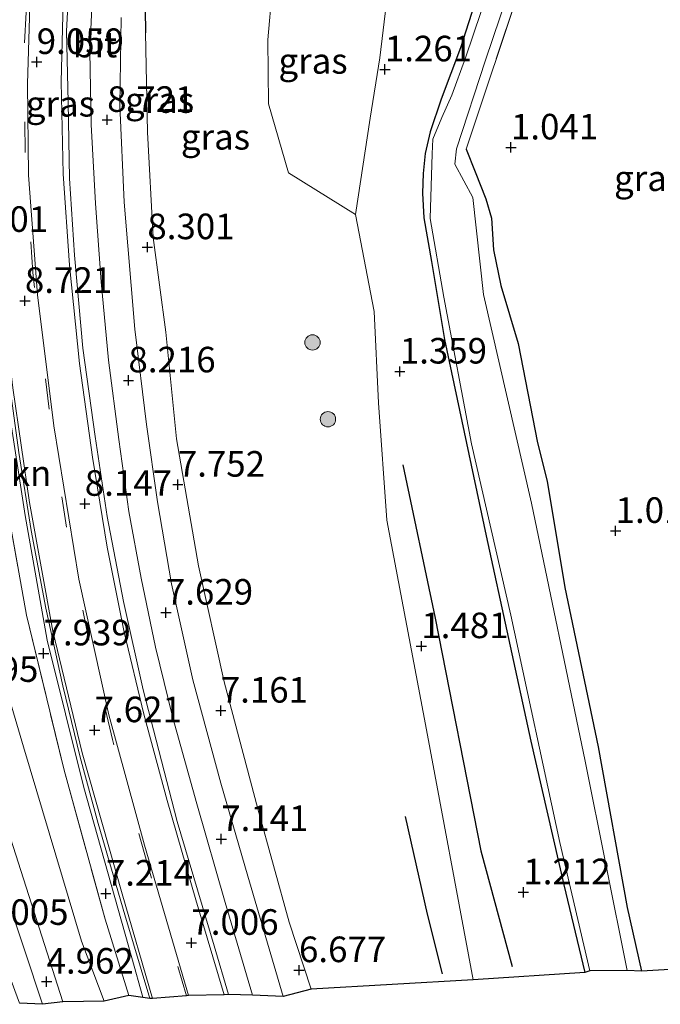
# Model space of a CAD drawing. Units: metres. Extents: x 140000 to 147098, y 443750 to 446931.
# Drawn here: x 141246 to 141309, y 446095 to 446191 of the extents above; entities that cross this region are included whole.
import ezdxf
from ezdxf.enums import TextEntityAlignment as Align

# ---------------------------------------------------------------- set-up
doc = ezdxf.new("R2010")
doc.units = ezdxf.units.M
doc.linetypes.add('IE-TERREINAFSCHEIDING', pattern=[10, 8, -2])
doc.linetypes.add('VW-3-9_STREEP', pattern=[12, 3, -9])
doc.layers.get('0').update_dxf_attribs({"lineweight": 25})
for name, color, linetype, lineweight in [('B-ME-BV-GELEIDECONSTRUCTIE-GELEIDERAIL-L-B1', 213, 'BV-GELEIDERAIL', 18), ('B-ME-GR-BOMENSTRUIKEN-GV-B6', 93, 'Continuous', 18), ('B-ME-GR-BOOM-GV-B6', 93, 'Continuous', 18), ('B-ME-GR-BOOM-S-B1', 93, 'Continuous', 18), ('B-ME-GW-KRUINLIJN-L-B1', 93, 'Continuous', 18), ('B-ME-GW-TEENLIJN-L-B1', 93, 'Continuous', 18), ('B-ME-IE-GRASLAND-GV-B6', 93, 'Continuous', 18), ('B-ME-IE-GRONDWERKLIJN-GROND_INGERICHT-GV-B6', 253, 'Continuous', 18), ('B-ME-IE-TERREINAFSCHEIDING-RASTERHEKWERK-L-B1', 8, 'IE-TERREINAFSCHEIDING', 18), ('B-ME-OG-WATER-GV-B6', 153, 'Continuous', 18), ('B-ME-VH-VERH_SOORT-BITUMEN-GV-B6', 8, 'IE-TERREINAFSCHEIDING-NATUURLIJK-HOUTWAL', 18), ('B-ME-VW-MARKERING-39STREEP-015-L-B1', 255, 'VW-3-9_STREEP', 18), ('B-ME-VW-MARKERING-STREEP-015-L-B1', 7, 'Continuous', 18)]:
    doc.layers.add(name, color=color, linetype=linetype, lineweight=lineweight)
for name, color, linetype in [('B-ME-GR-BOMENRIJ-L-B1', 10, 'Continuous'), ('B-ME-GW-HOOGTEPUNT-S-B1', 10, 'Continuous'), ('B-ME-GW-INSTEEKWATERGANG-L-B1', 10, 'Continuous'), ('B-ME-IE-TERREINAFSCHEIDING-HAAGRASTER-L-B1', 10, 'Continuous'), ('B-ME-KG-KADASTRAAL-OPNAMEDTMGRENS-L-B1', 10, 'Continuous')]:
    doc.layers.add(name, color=color, linetype=linetype)
doc.styles.add('NLCS-ISO', font='NLCS-ISO.TTF')
doc.linetypes.add('BV-GELEIDERAIL', pattern='A,10,-3,[108,NLCS.SHX,S=1,R=0,X=0,Y=0],-3', length=16)
doc.linetypes.add('IE-TERREINAFSCHEIDING-NATUURLIJK-HOUTWAL', pattern='A,7,-1.5,[67,NLCS.SHX,S=0.75,R=45,X=0,Y=0],-1.5,7,-1.5,[70,NLCS.SHX,S=0.75,R=0,X=0,Y=0],-1.5', length=20)

# ---------------------------------------------------------------- blocks, each defined once
blk = doc.blocks.new('hoogtepunt')
for p, q in [((-0.5, 0), (0.5, 0)), ((0, 0.5), (0, -0.5))]:
    blk.add_line(p, q)
blk = doc.blocks.new('boom')
h = blk.add_hatch(color=256)
edge = h.paths.add_edge_path()
edge.add_arc((0, 0), 0.75, 0, 360)
blk.add_circle((0, 0), 0.75)

msp = doc.modelspace()

# ---------------------------------------------------------------- linework, layer by layer
at = {"layer": 'B-ME-BV-GELEIDECONSTRUCTIE-GELEIDERAIL-L-B1'}
msp.add_polyline3d([(141242.876, 446183.201, 10.166), (141243.159, 446173.268, 9.914), (141243.941, 446163.295, 9.686), (141245.286, 446153.209, 9.429), (141246.921, 446142.451, 9.258), (141249.086, 446130.241, 8.831), (141252.662, 446115.856, 8.432), (141257.351, 446099.207, 7.935), (141258.426, 446095.344, 7.735)], dxfattribs=at)
at = {"layer": 'B-ME-GR-BOMENRIJ-L-B1'}
for points in [[(141283.833, 446147.376, 1.53), (141287.007, 446132.403, 1.461), (141291.453, 446109.65, 1.481), (141294.518, 446098.359, 1.449)], [(141287.705, 446097.628, 2.617), (141286.265, 446103.461, 2.617), (141284.095, 446113.005, 2.931)]]:
    msp.add_polyline3d(points, dxfattribs=at)
at = {"layer": 'B-ME-GR-BOMENSTRUIKEN-GV-B6'}
for points in [[(141248.633, 446094.652, 4.734), (141239.705, 446121.508, 4.734), (141232.232, 446150.193, 4.738), (141227.355, 446165.5, 4.738), (141222.608, 446183.039, 4.738), (141221.052, 446197.25, 4.213), (141224.115, 446197.371, 4.466), (141225.98, 446180.806, 4.466), (141233.669, 446151.453, 4.738), (141241.876, 446122.116, 4.734), (141250.604, 446094.903, 4.734), (141248.633, 446094.652, 4.734)], [(141250.604, 446094.903, 4.734), (141241.876, 446122.116, 4.734), (141233.669, 446151.453, 4.738), (141225.98, 446180.806, 4.466), (141224.115, 446197.371, 4.466), (141227.849, 446195.378, 5.642), (141230.593, 446192.479, 6.848), (141232.128, 446185.592, 7.076), (141234.166, 446174.03, 7.173), (141236.291, 446160.198, 7.198), (141239.144, 446147.495, 6.807), (141242.92, 446132.806, 6.811), (141246.782, 446119.836, 6.648), (141252.452, 446100.836, 6.534), (141254.645, 446094.952, 6.449), (141250.604, 446094.903, 4.734)], [(141246.391, 446094.776, 6.155), (141241.609, 446107.697, 6.155), (141236.779, 446124.218, 6.322), (141229.476, 446150.993, 6.07), (141221.919, 446175.418, 6.164), (141217.214, 446195.563, 5.809), (141221.052, 446197.25, 4.213), (141222.608, 446183.039, 4.738), (141227.355, 446165.5, 4.738), (141232.232, 446150.193, 4.738), (141239.705, 446121.508, 4.734), (141248.633, 446094.652, 4.734), (141246.391, 446094.776, 6.155)]]:
    msp.add_polyline3d(points, dxfattribs=at)
at = {"layer": 'B-ME-GR-BOOM-GV-B6'}
for points in [[(141282.573, 446195.328, 1.302), (141281.577, 446187.183, 1.392), (141280.64, 446181.266, 1.392), (141279.226, 446171.862, 1.624)], [(141279.226, 446171.862, 1.624), (141272.666, 446175.937, 3.965), (141270.713, 446182.675, 5.15), (141270.647, 446188.944, 5.15), (141271.08, 446193.809, 5.15)]]:
    msp.add_polyline3d(points, dxfattribs=at)
at = {"layer": 'B-ME-GW-INSTEEKWATERGANG-L-B1'}
for points in [[(141310.346, 446250.396, 1.449), (141307.155, 446241.961, 1.42), (141300.631, 446222.134, 1.351), (141294.787, 446204.788, 1.249), (141289.474, 446188.169, 1.233), (141287.582, 446183.131, 1.111), (141286.524, 446179.933, 1.094), (141286.025, 446177.838, 1.094), (141285.826, 446175.868, 1.155), (141285.758, 446173.944, 1.155), (141285.884, 446171.544, 1.155), (141286.634, 446167.258, 1.155), (141287.907, 446159.639, 1.208), (141291.965, 446140.436, 1.143), (141296.335, 446120.374, 1.098), (141299.565, 446106.32, 1.098), (141301.635, 446097.767, 1.098)], [(141290.022, 446178.266, 1.017), (141290.908, 446176.023, 0.899), (141291.938, 446173.407, 0.83), (141292.495, 446171.491, 0.83), (141292.688, 446168.393, 0.874), (141293.409, 446164.927, 0.923), (141295.118, 446159.236, 0.997), (141296.988, 446149.539, 0.87), (141297.944, 446145.795, 0.724), (141299.666, 446135.403, 0.846), (141302.91, 446119.831, 0.891), (141305.764, 446104.128, 0.834), (141307.159, 446097.895, 0.891)]]:
    msp.add_polyline3d(points, dxfattribs=at)
at = {"layer": 'B-ME-GW-KRUINLIJN-L-B1'}
msp.add_polyline3d([(141258.704, 446189.621, 8.651), (141258.892, 446179.918, 8.472), (141259.431, 446169.609, 8.375), (141260.673, 446160.368, 8.151), (141261.72, 446149.924, 7.829), (141263.877, 446137.517, 7.605), (141266.39, 446126.186, 7.21), (141269.673, 446113.776, 6.978), (141272.741, 446102.676, 6.738), (141274.887, 446096.145, 6.477)], dxfattribs=at)
at = {"layer": 'B-ME-GW-TEENLIJN-L-B1'}
for points in [[(141248.633, 446094.652, 4.734), (141239.705, 446121.508, 4.734), (141232.232, 446150.193, 4.738), (141227.355, 446165.5, 4.738), (141222.608, 446183.039, 4.738), (141221.052, 446197.25, 4.213), (141218.377, 446208.497, 3.712), (141217.191, 446210.183, 3.773), (141213.781, 446222.498, 3.688), (141205.714, 446245.689, 4.559), (141202.02, 446258.258, 4.384), (141199.529, 446266.726, 4.388), (141197.82, 446271.566, 4.388), (141195.824, 446277.505, 4.38), (141195.254, 446283.315, 4.185), (141193.845, 446288.579, 4.067), (141192.369, 446292.888, 3.684), (141190.988, 446296.416, 3.594), (141191.068, 446297.634, 3.798)], [(141248.959, 446279.44, 2.055), (141245.891, 446279.952, 2.055), (141243.371, 446279.73, 2.243), (141240.366, 446278.475, 2.76), (141238.054, 446276.854, 3.061), (141236.005, 446275.129, 3.061), (141233.661, 446272.379, 3.317), (141232.392, 446270.944, 3.684), (141229.391, 446267.245, 3.684), (141228.337, 446264.174, 3.818), (141227.345, 446259.717, 3.818), (141226.851, 446255.504, 4.12), (141226.023, 446249.235, 4.12), (141226.053, 446245.242, 4.311), (141226.847, 446239.303, 4.706), (141226.086, 446233.77, 4.706), (141223.568, 446209.933, 3.773), (141224.115, 446197.371, 4.466), (141225.98, 446180.806, 4.466), (141233.669, 446151.453, 4.738), (141241.876, 446122.116, 4.734), (141250.604, 446094.903, 4.734)], [(141290.706, 446097.054, 1.457), (141286.068, 446122.005, 1.506), (141282.277, 446141.984, 1.579), (141281.455, 446153.448, 1.579), (141281.023, 446162.396, 1.62), (141279.226, 446171.862, 1.624)]]:
    msp.add_polyline3d(points, dxfattribs=at)
at = {"layer": 'B-ME-IE-GRASLAND-GV-B6'}
for points in [[(141301.635, 446097.767, 1.098), (141299.565, 446106.32, 1.098), (141296.335, 446120.374, 1.098), (141291.965, 446140.436, 1.143), (141287.907, 446159.639, 1.208), (141286.634, 446167.258, 1.155), (141285.884, 446171.544, 1.155), (141285.758, 446173.944, 1.155), (141285.826, 446175.868, 1.155), (141286.025, 446177.838, 1.094), (141286.524, 446179.933, 1.094), (141287.582, 446183.131, 1.111), (141289.474, 446188.169, 1.233), (141294.787, 446204.788, 1.249), (141300.631, 446222.134, 1.351), (141307.155, 446241.961, 1.42), (141310.346, 446250.396, 1.449)], [(141310.346, 446250.396, 1.449), (141307.155, 446241.961, 1.42), (141300.631, 446222.134, 1.351), (141294.787, 446204.788, 1.249), (141289.474, 446188.169, 1.233), (141287.582, 446183.131, 1.111), (141286.524, 446179.933, 1.094), (141286.025, 446177.838, 1.094), (141285.826, 446175.868, 1.155), (141285.758, 446173.944, 1.155), (141285.884, 446171.544, 1.155), (141286.634, 446167.258, 1.155), (141287.907, 446159.639, 1.208), (141291.965, 446140.436, 1.143), (141296.335, 446120.374, 1.098), (141299.565, 446106.32, 1.098), (141301.635, 446097.767, 1.098), (141290.706, 446097.054, 1.457)], [(141309.671, 446246.15, 0.581), (141306.662, 446237.668, 0.581), (141302.745, 446225.969, 0.581), (141297.969, 446210.844, 0.581), (141293.726, 446198.38, 0.581), (141289.969, 446187.164, 0.581), (141288.619, 446183.527, 0.581), (141287.657, 446181.33, 0.581), (141286.786, 446179.233, 0.581), (141286.696, 446177.78, 0.581), (141286.494, 446171.477, 0.581), (141287.845, 446163.794, 0.581), (141290.549, 446149.441, 0.581), (141294.379, 446132.708, 0.581), (141299.186, 446110.478, 0.581), (141302.095, 446097.916, 0.581), (141301.635, 446097.767, 1.098)], [(141295.511, 446194.671, 1.273), (141290.022, 446178.266, 1.017), (141290.908, 446176.023, 0.899), (141291.938, 446173.407, 0.83), (141292.495, 446171.491, 0.83), (141292.688, 446168.393, 0.874), (141293.409, 446164.927, 0.923), (141295.118, 446159.236, 0.997), (141296.988, 446149.539, 0.87), (141297.944, 446145.795, 0.724), (141299.666, 446135.403, 0.846), (141302.91, 446119.831, 0.891), (141305.764, 446104.128, 0.834), (141307.159, 446097.895, 0.891), (141305.767, 446097.967, 0.581), (141301.667, 446118.428, 0.581), (141296.402, 446143.655, 0.581), (141291.711, 446164.037, 0.581), (141290.693, 446173.533, 0.581), (141288.915, 446176.786, 0.581), (141289.077, 446178.29, 0.581), (141291.918, 446186.938, 0.581), (141299.15, 446208.346, 0.581)], [(141258.539, 446201.146, 8.886), (141258.704, 446189.621, 8.651), (141258.892, 446179.918, 8.472), (141259.431, 446169.609, 8.375), (141260.673, 446160.368, 8.151), (141261.72, 446149.924, 7.829), (141263.877, 446137.517, 7.605), (141266.39, 446126.186, 7.21), (141269.673, 446113.776, 6.978), (141272.741, 446102.676, 6.738), (141274.887, 446096.145, 6.477), (141272.159, 446095.413, 6.844), (141268.68, 446107.189, 7.21), (141266.067, 446116.282, 7.381), (141263.328, 446126.371, 7.638), (141261.247, 446135.767, 7.817), (141259.858, 446143.786, 8.02), (141258.777, 446151.344, 8.22), (141257.661, 446160.661, 8.485), (141256.611, 446173.063, 8.7), (141256.178, 446182.517, 8.884), (141256.331, 446191.137, 8.961)], [(141271.08, 446193.809, 5.15), (141270.647, 446188.944, 5.15), (141270.713, 446182.675, 5.15), (141272.666, 446175.937, 3.965), (141279.226, 446171.862, 1.624), (141281.023, 446162.396, 1.62), (141281.455, 446153.448, 1.579), (141282.277, 446141.984, 1.579), (141286.068, 446122.005, 1.506), (141290.706, 446097.054, 1.457), (141274.887, 446096.145, 6.477), (141272.741, 446102.676, 6.738), (141269.673, 446113.776, 6.978), (141266.39, 446126.186, 7.21), (141263.877, 446137.517, 7.605), (141261.72, 446149.924, 7.829), (141260.673, 446160.368, 8.151), (141259.431, 446169.609, 8.375), (141258.892, 446179.918, 8.472), (141258.704, 446189.621, 8.651), (141258.539, 446201.146, 8.886)], [(141243.703, 446196.54, 9.616), (141243.439, 446189.065, 9.478), (141243.35, 446180.225, 9.34), (141243.647, 446171.914, 9.144), (141244.324, 446164.454, 8.985), (141245.213, 446156.743, 8.79), (141246.315, 446148.583, 8.619), (141247.528, 446140.969, 8.415), (141248.957, 446133.364, 8.159), (141250.615, 446125.772, 7.971), (141252.315, 446118.821, 7.8), (141254.082, 446112.333, 7.499), (141256.667, 446103.39, 7.218), (141259.105, 446095.206, 6.994), (141257.063, 446095.509, 6.835), (141254.749, 446102.986, 7.194), (141250.75, 446117.547, 7.695), (141247.065, 446132.71, 8.134), (141244.823, 446145.29, 8.647), (141242.867, 446160.311, 8.77), (141241.749, 446172.223, 9.156), (141241.647, 446187.57, 9.657), (141242.229, 446200.372, 9.71)], [(141266.463, 446104.619, 7.161), (141269.15, 446095.537, 6.84), (141266.794, 446095.6, 7.002), (141265.392, 446100.37, 7.161), (141261.799, 446112.524, 7.414), (141258.456, 446125.403, 7.666), (141256.544, 446134.023, 7.931), (141254.964, 446142.34, 8.167), (141253.789, 446150.151, 8.354), (141252.577, 446158.805, 8.542), (141251.742, 446167.875, 8.753), (141251.257, 446175.396, 8.875), (141251.144, 446182.842, 9.002), (141250.987, 446189.795, 9.103), (141251.253, 446195.354, 9.226)], [(141290.706, 446097.054, 1.457), (141286.068, 446122.005, 1.506), (141282.277, 446141.984, 1.579), (141281.455, 446153.448, 1.579), (141281.023, 446162.396, 1.62), (141279.226, 446171.862, 1.624), (141280.64, 446181.266, 1.392), (141281.577, 446187.183, 1.392), (141282.573, 446195.328, 1.302)], [(141253.586, 446195.057, 9.148), (141253.241, 446187.798, 8.949), (141253.379, 446180.658, 8.884), (141253.805, 446172.93, 8.778), (141254.351, 446165.275, 8.566), (141255.09, 446157.635, 8.419), (141256.08, 446149.879, 8.248), (141257.067, 446142.835, 8.081), (141258.261, 446136.311, 7.886), (141259.662, 446129.575, 7.723), (141261.355, 446122.661, 7.572), (141263.698, 446114.26, 7.414), (141266.463, 446104.619, 7.161)], [(141238.862, 446194.308, 9.657), (141239.95, 446190.894, 9.657), (141241.647, 446187.57, 9.657), (141241.749, 446172.223, 9.156), (141242.867, 446160.311, 8.77), (141244.823, 446145.29, 8.647), (141247.065, 446132.71, 8.134), (141250.75, 446117.547, 7.695), (141254.749, 446102.986, 7.194), (141257.063, 446095.509, 6.835), (141254.645, 446094.952, 6.449)], [(141254.645, 446094.952, 6.449), (141252.452, 446100.836, 6.534), (141246.782, 446119.836, 6.648), (141242.92, 446132.806, 6.811), (141239.144, 446147.495, 6.807), (141236.291, 446160.198, 7.198), (141234.166, 446174.03, 7.173), (141232.128, 446185.592, 7.076), (141230.593, 446192.479, 6.848)]]:
    msp.add_polyline3d(points, dxfattribs=at)
at = {"layer": 'B-ME-IE-GRONDWERKLIJN-GROND_INGERICHT-GV-B6'}
for points in [[(141307.159, 446097.895, 0.891), (141305.764, 446104.128, 0.834), (141302.91, 446119.831, 0.891), (141299.666, 446135.403, 0.846), (141297.944, 446145.795, 0.724), (141296.988, 446149.539, 0.87), (141295.118, 446159.236, 0.997), (141293.409, 446164.927, 0.923), (141292.688, 446168.393, 0.874), (141292.495, 446171.491, 0.83), (141291.938, 446173.407, 0.83), (141290.908, 446176.023, 0.899), (141290.022, 446178.266, 1.017), (141295.511, 446194.671, 1.273), (141304.245, 446220.575, 1.241), (141313.083, 446246.71, 1.086)], [(141359.105, 446100.969, 0.956), (141307.159, 446097.895, 0.891)]]:
    msp.add_polyline3d(points, dxfattribs=at)
at = {"layer": 'B-ME-IE-TERREINAFSCHEIDING-HAAGRASTER-L-B1'}
msp.add_polyline3d([(141266.072, 446263.5, 10.339), (141267.054, 446263.039, 10.044), (141267.216, 446262.655, 10.01), (141266.857, 446261.276, 10.065), (141265.733, 446259.548, 10.295), (141263.906, 446249.031, 10.068), (141262.087, 446237.124, 9.795), (141260.971, 446225.475, 9.516), (141259.707, 446213.26, 9.141), (141258.539, 446201.146, 8.886), (141258.704, 446189.621, 8.651)], dxfattribs=at)
at = {"layer": 'B-ME-IE-TERREINAFSCHEIDING-RASTERHEKWERK-L-B1'}
for points in [[(141245.151, 446264.149, 10.032), (141244.394, 446251.163, 10.04), (141243.51, 446232.124, 10.085), (141242.722, 446216.073, 9.808), (141242.229, 446200.372, 9.71), (141241.647, 446187.57, 9.657), (141241.749, 446172.223, 9.156), (141242.867, 446160.311, 8.77), (141244.823, 446145.29, 8.647), (141247.065, 446132.71, 8.134), (141250.75, 446117.547, 7.695), (141254.749, 446102.986, 7.194), (141257.063, 446095.509, 6.835)], [(141313.083, 446246.71, 1.086), (141304.245, 446220.575, 1.241), (141295.511, 446194.671, 1.273), (141290.022, 446178.266, 1.017)]]:
    msp.add_polyline3d(points, dxfattribs=at)
at = {"layer": 'B-ME-KG-KADASTRAAL-OPNAMEDTMGRENS-L-B1'}
msp.add_polyline3d([(141359.105, 446100.969, 0.956), (141307.159, 446097.895, 0.891), (141305.767, 446097.967, 0.581), (141302.095, 446097.916, 0.581), (141301.635, 446097.767, 1.098), (141290.706, 446097.054, 1.457), (141274.887, 446096.145, 6.477), (141272.159, 446095.413, 6.844), (141269.15, 446095.537, 6.84), (141266.794, 446095.6, 7.002), (141266.397, 446095.593, 6.99), (141262.911, 446095.516, 7.047), (141262.702, 446095.473, 7.055), (141259.385, 446095.215, 6.962), (141259.105, 446095.206, 6.994), (141257.063, 446095.509, 6.835), (141254.645, 446094.952, 6.449), (141250.604, 446094.903, 4.734), (141248.633, 446094.652, 4.734), (141246.391, 446094.776, 6.155)], dxfattribs=at)
at = {"layer": 'B-ME-OG-WATER-GV-B6'}
for points in [[(141312.04, 446247.673, 0.581), (141307.346, 446233.874, 0.581), (141299.15, 446208.346, 0.581), (141291.918, 446186.938, 0.581), (141289.077, 446178.29, 0.581), (141288.915, 446176.786, 0.581), (141290.693, 446173.533, 0.581), (141291.711, 446164.037, 0.581), (141296.402, 446143.655, 0.581), (141301.667, 446118.428, 0.581), (141305.767, 446097.967, 0.581), (141302.095, 446097.916, 0.581)], [(141302.095, 446097.916, 0.581), (141299.186, 446110.478, 0.581), (141294.379, 446132.708, 0.581), (141290.549, 446149.441, 0.581), (141287.845, 446163.794, 0.581), (141286.494, 446171.477, 0.581), (141286.696, 446177.78, 0.581), (141286.786, 446179.233, 0.581), (141287.657, 446181.33, 0.581), (141288.619, 446183.527, 0.581), (141289.969, 446187.164, 0.581), (141293.726, 446198.38, 0.581), (141297.969, 446210.844, 0.581), (141302.745, 446225.969, 0.581), (141306.662, 446237.668, 0.581), (141309.671, 446246.15, 0.581)]]:
    msp.add_polyline3d(points, dxfattribs=at)
at = {"layer": 'B-ME-VH-VERH_SOORT-BITUMEN-GV-B6'}
for points in [[(141259.385, 446095.215, 6.962), (141259.105, 446095.206, 6.994), (141256.667, 446103.39, 7.218), (141254.082, 446112.333, 7.499), (141252.315, 446118.821, 7.8), (141250.615, 446125.772, 7.971), (141248.957, 446133.364, 8.159), (141247.528, 446140.969, 8.415), (141246.315, 446148.583, 8.619), (141245.213, 446156.743, 8.79), (141244.324, 446164.454, 8.985), (141243.647, 446171.914, 9.144), (141243.35, 446180.225, 9.34), (141243.439, 446189.065, 9.478), (141243.703, 446196.54, 9.616)], [(141251.253, 446195.354, 9.226), (141250.987, 446189.795, 9.103), (141251.144, 446182.842, 9.002), (141251.257, 446175.396, 8.875), (141251.742, 446167.875, 8.753), (141252.577, 446158.805, 8.542), (141253.789, 446150.151, 8.354), (141254.964, 446142.34, 8.167), (141256.544, 446134.023, 7.931), (141258.456, 446125.403, 7.666), (141261.799, 446112.524, 7.414), (141265.392, 446100.37, 7.161), (141266.794, 446095.6, 7.002), (141266.397, 446095.593, 6.99), (141262.911, 446095.516, 7.047), (141262.702, 446095.473, 7.055), (141259.385, 446095.215, 6.962)], [(141256.331, 446191.137, 8.961), (141256.178, 446182.517, 8.884), (141256.611, 446173.063, 8.7), (141257.661, 446160.661, 8.485), (141258.777, 446151.344, 8.22), (141259.858, 446143.786, 8.02), (141261.247, 446135.767, 7.817), (141263.328, 446126.371, 7.638), (141266.067, 446116.282, 7.381), (141268.68, 446107.189, 7.21), (141272.159, 446095.413, 6.844), (141269.15, 446095.537, 6.84), (141266.463, 446104.619, 7.161), (141263.698, 446114.26, 7.414), (141261.355, 446122.661, 7.572), (141259.662, 446129.575, 7.723), (141258.261, 446136.311, 7.886), (141257.067, 446142.835, 8.081), (141256.08, 446149.879, 8.248), (141255.09, 446157.635, 8.419), (141254.351, 446165.275, 8.566), (141253.805, 446172.93, 8.778), (141253.379, 446180.658, 8.884), (141253.241, 446187.798, 8.949), (141253.586, 446195.057, 9.148)]]:
    msp.add_polyline3d(points, dxfattribs=at)
at = {"layer": 'B-ME-VW-MARKERING-39STREEP-015-L-B1'}
msp.add_polyline3d([(141262.702, 446095.473, 7.055), (141258.843, 446108.462, 7.353), (141255.472, 446120.528, 7.666), (141253.146, 446130.245, 7.829), (141250.963, 446141.286, 8.244), (141249.279, 446152.825, 8.586), (141247.682, 446166.206, 8.871), (141246.922, 446177.932, 9.16), (141246.883, 446188.637, 9.307), (141247.373, 446199.313, 9.462), (141248.436, 446211.47, 9.673), (141248.824, 446215.104, 9.537)], dxfattribs=at)
at = {"layer": 'B-ME-VW-MARKERING-STREEP-015-L-B1'}
for points in [[(141245.536, 446215.467, 9.634), (141245.166, 446211.293, 9.665), (141244.254, 446200.236, 9.588), (141243.889, 446191.203, 9.478), (141243.748, 446181.549, 9.372), (141244.051, 446172.48, 9.197), (141244.666, 446164.077, 8.965), (141245.719, 446154.91, 8.786), (141247.345, 446143.713, 8.489), (141249.624, 446131.138, 8.077), (141252.507, 446119.252, 7.841), (141256.411, 446105.442, 7.361), (141259.385, 446095.215, 6.962)], [(141249.264, 446215.055, 9.526), (141248.253, 446207.258, 9.559), (141247.536, 446196.558, 9.433), (141247.167, 446184.645, 9.217), (141247.263, 446175.706, 9.095), (141248.138, 446164.012, 8.818), (141249.74, 446151.219, 8.525), (141252.185, 446136.224, 8.028), (141255.126, 446122.954, 7.76), (141258.601, 446110.203, 7.467), (141262.911, 446095.516, 7.047)], [(141266.397, 446095.593, 6.99), (141263.623, 446104.863, 7.173), (141260.812, 446114.571, 7.405), (141258.523, 446123.008, 7.634), (141256.62, 446131.03, 7.821), (141254.938, 446139.341, 8), (141253.518, 446148.13, 8.297), (141252.262, 446157.312, 8.464), (141251.282, 446166.895, 8.656), (141250.664, 446175.832, 8.831), (141250.45, 446184.84, 9.055), (141250.668, 446193.952, 9.246), (141251.221, 446203.072, 9.327), (141252.411, 446214.707, 9.415)]]:
    msp.add_polyline3d(points, dxfattribs=at)

# ---------------------------------------------------------------- block references
at = {"layer": 'B-ME-GR-BOOM-S-B1', "rotation": 90}
for p in [(141275.011, 446159.352, 3.733), (141276.525, 446151.846, 3.395)]:
    msp.add_blockref('boom', p, dxfattribs=at)
at = {"layer": 'B-ME-GW-HOOGTEPUNT-S-B1', "rotation": 90}
for p in [(141248.069, 446186.772, 9.059), (141248.069, 446186.772, 9.059), (141282.085, 446186.053, 1.261), (141282.085, 446186.053, 1.261), (141254.953, 446181.113, 8.721), (141254.953, 446181.113, 8.721), (141294.405, 446178.419, 1.041), (141294.405, 446178.419, 1.041), (141258.877, 446168.67, 8.301), (141258.877, 446168.67, 8.301), (141246.915, 446163.422, 8.721), (141246.915, 446163.422, 8.721), (141283.544, 446156.512, 1.359), (141283.544, 446156.512, 1.359), (141257.029, 446155.648, 8.216), (141257.029, 446155.648, 8.216), (141261.853, 446145.454, 7.752), (141261.853, 446145.454, 7.752), (141252.763, 446143.584, 8.147), (141252.763, 446143.584, 8.147), (141304.627, 446140.934, 1.017), (141304.627, 446140.934, 1.017), (141260.687, 446132.944, 7.629), (141260.687, 446132.944, 7.629), (141285.649, 446129.666, 1.481), (141285.649, 446129.666, 1.481), (141248.735, 446128.959, 7.939), (141248.735, 446128.959, 7.939), (141266.051, 446123.363, 7.161), (141266.051, 446123.363, 7.161), (141253.725, 446121.45, 7.621), (141253.725, 446121.45, 7.621), (141266.095, 446110.809, 7.141), (141266.095, 446110.809, 7.141), (141254.823, 446105.474, 7.214), (141254.823, 446105.474, 7.214), (141295.615, 446105.604, 1.212), (141295.615, 446105.604, 1.212), (141263.179, 446100.666, 7.006), (141263.179, 446100.666, 7.006), (141273.694, 446097.994, 6.677), (141273.694, 446097.994, 6.677), (141249.029, 446096.871, 4.962), (141249.029, 446096.871, 4.962)]:
    msp.add_blockref('hoogtepunt', p, dxfattribs=at)

# ---------------------------------------------------------------- texts
at = {"layer": 'B-ME-GR-BOMENSTRUIKEN-GV-B6', "ltscale": 0.2, "style": 'NLCS-ISO'}
msp.add_text('bmn en strkn', height=2.5, dxfattribs=at).set_placement((141238.9886, 446146.5721), align=Align.MIDDLE_CENTER)
at = {"layer": 'B-ME-GW-HOOGTEPUNT-S-B1', "ltscale": 0.2, "style": 'NLCS-ISO'}
for s, p in [('9.059', (141248.069, 446186.772, 9.059)), ('9.059', (141248.069, 446186.772, 9.059)), ('1.261', (141282.085, 446186.053, 1.261)), ('1.261', (141282.085, 446186.053, 1.261)), ('8.721', (141254.953, 446181.113, 8.721)), ('8.721', (141254.953, 446181.113, 8.721)), ('1.041', (141294.405, 446178.419, 1.041)), ('1.041', (141294.405, 446178.419, 1.041)), ('9.01', (141242.552, 446169.383, 9.01)), ('9.01', (141242.552, 446169.383, 9.01)), ('8.301', (141258.877, 446168.67, 8.301)), ('8.301', (141258.877, 446168.67, 8.301)), ('8.721', (141246.915, 446163.422, 8.721)), ('8.721', (141246.915, 446163.422, 8.721)), ('1.359', (141283.544, 446156.512, 1.359)), ('1.359', (141283.544, 446156.512, 1.359)), ('8.216', (141257.029, 446155.648, 8.216)), ('8.216', (141257.029, 446155.648, 8.216)), ('7.752', (141261.853, 446145.454, 7.752)), ('7.752', (141261.853, 446145.454, 7.752)), ('8.147', (141252.763, 446143.584, 8.147)), ('8.147', (141252.763, 446143.584, 8.147)), ('1.017', (141304.627, 446140.934, 1.017)), ('1.017', (141304.627, 446140.934, 1.017)), ('7.629', (141260.687, 446132.944, 7.629)), ('7.629', (141260.687, 446132.944, 7.629)), ('1.481', (141285.649, 446129.666, 1.481)), ('1.481', (141285.649, 446129.666, 1.481)), ('7.939', (141248.735, 446128.959, 7.939)), ('7.939', (141248.735, 446128.959, 7.939)), ('4.995', (141239.71, 446125.391, 4.995)), ('4.995', (141239.71, 446125.391, 4.995)), ('7.161', (141266.051, 446123.363, 7.161)), ('7.161', (141266.051, 446123.363, 7.161)), ('7.621', (141253.725, 446121.45, 7.621)), ('7.621', (141253.725, 446121.45, 7.621)), ('7.141', (141266.095, 446110.809, 7.141)), ('7.141', (141266.095, 446110.809, 7.141)), ('7.214', (141254.823, 446105.474, 7.214)), ('7.214', (141254.823, 446105.474, 7.214)), ('1.212', (141295.615, 446105.604, 1.212)), ('1.212', (141295.615, 446105.604, 1.212)), ('6.005', (141242.653, 446101.635, 6.005)), ('6.005', (141242.653, 446101.635, 6.005)), ('7.006', (141263.179, 446100.666, 7.006)), ('7.006', (141263.179, 446100.666, 7.006)), ('6.677', (141273.694, 446097.994, 6.677)), ('6.677', (141273.694, 446097.994, 6.677)), ('4.962', (141249.029, 446096.871, 4.962)), ('4.962', (141249.029, 446096.871, 4.962))]:
    msp.add_text(s, height=2.5, dxfattribs=at).set_placement(p, align=Align.BOTTOM_LEFT)
at = {"layer": 'B-ME-IE-GRASLAND-GV-B6', "ltscale": 0.2, "style": 'NLCS-ISO'}
for p in [(141275.0655, 446186.877), (141250.376, 446182.6865), (141260.0685, 446183.0495), (141265.5325, 446179.4565), (141307.8565, 446175.4105)]:
    msp.add_text('gras', height=2.5, dxfattribs=at).set_placement(p, align=Align.MIDDLE_CENTER)
at = {"layer": 'B-ME-VH-VERH_SOORT-BITUMEN-GV-B6', "ltscale": 0.2, "style": 'NLCS-ISO'}
msp.add_text('bit', height=2.5, dxfattribs=at).set_placement((141253.7619, 446188.4714), align=Align.MIDDLE_CENTER)

doc.saveas('drawing.dxf')
